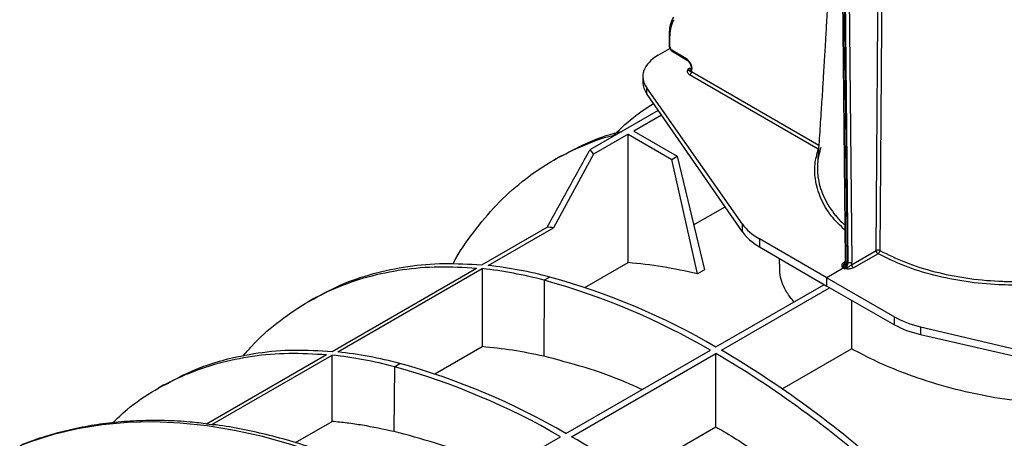
# Model space of a CAD drawing. Units: millimetres. Extents: x 25 to 4232, y 79 to 2003.
# Drawn here: x 3311 to 3498, y 1050 to 1129 of the extents above; entities that cross this region are included whole.
import ezdxf

# ---------------------------------------------------------------- set-up
doc = ezdxf.new("R2010")
doc.units = ezdxf.units.MM
doc.layers.add('157012', color=7, linetype='Continuous')

# ---------------------------------------------------------------- blocks, each defined once
blk = doc.blocks.new('1115420-M_002_ISO_view')
for p, q in [((-252.46, -277.3), (-251.82, -338.75)), ((-251.67, -338.96), (-252.31, -277.51)), ((-252.1, -277.63), (-251.46, -339.08)), ((-251.25, -339.2), (-251.89, -277.75)), ((-251.18, -277.75), (-250.54, -339.2)), ((-285.36, -295.85), (-285.36, -297.92)), ((-285.22, -298.12), (-285.22, -296.05)), ((-287.43, -299.71), (-285.22, -298.43)), ((-282.15, -300.35), (-284.87, -298.74)), ((-284.77, -298.96), (-282.05, -300.58)), ((-290.36, -303.78), (-290.36, -304.9)), ((-281.41, -302.21), (-281.8, -302.43)), ((-256.96, -317.64), (-281.45, -303.46)), ((-281.09, -302.85), (-256.84, -316.89)), ((-271.4, -331.91), (-289.64, -305.93)), ((-289.64, -307.07), (-289.64, -305.93)), ((-271.4, -333.37), (-289.64, -307.07)), ((-287.43, -310.26), (-300.47, -317.78)), ((-286.82, -311.13), (-292.11, -314.18)), ((-293.17, -314.79), (-299.78, -318.61)), ((-293.17, -314.79), (-284.87, -319.58)), ((-293.17, -339.27), (-293.17, -314.79)), ((-292.11, -314.18), (-283.81, -318.97)), ((-299.78, -318.61), (-307.41, -332.62)), ((-300.47, -317.78), (-299.78, -318.61)), ((-256.96, -317.64), (-256.89, -317.64)), ((-306.35, -319.14), (-307.42, -319.75)), ((-284.87, -319.58), (-283.81, -318.97)), ((-279.98, -341.43), (-284.87, -319.58)), ((-283.81, -318.97), (-278.64, -340.65)), ((-280.69, -332.06), (-274.7, -328.61)), ((-271.4, -333.37), (-271.4, -331.91)), ((-321.07, -339.69), (-308.62, -332.5)), ((-319.86, -339.8), (-307.41, -332.62)), ((-255.34, -342.14), (-268.14, -334.75)), ((-268.14, -334.75), (-268.14, -336.25)), ((-268.14, -336.25), (-255.34, -343.78)), ((-250.6, -339.66), (-245.91, -336.95)), ((-245.56, -337.56), (-250.25, -340.27)), ((-301.39, -344.02), (-293.17, -339.27)), ((-264.39, -338.46), (-264.4, -339.54)), ((-251.87, -339.09), (-252.08, -339.21)), ((-251.46, -339.08), (-251.67, -338.96)), ((-251.46, -339.08), (-251.25, -339.2)), ((-349.56, -356.18), (-322.05, -340.3)), ((-348.5, -356.29), (-320.99, -340.41)), ((-278.64, -340.65), (-279.98, -341.43)), ((-252.17, -340.31), (-255.34, -342.14)), ((-252.38, -340.19), (-252.17, -340.31)), ((-251.95, -340.44), (-252.17, -340.31)), ((-309.15, -342.62), (-309.26, -357.12)), ((-308.09, -342.01), (-309.15, -342.62)), ((-255.34, -342.14), (-242.42, -349.6)), ((-255.34, -343.78), (-255.34, -342.14)), ((-276.44, -355.35), (-255.86, -343.47)), ((-275.38, -355.96), (-254.8, -344.08)), ((-255.34, -343.78), (-242.42, -351.1)), ((-353.06, -346.1), (-354.12, -346.71)), ((-250.63, -346.45), (-250.63, -355.68)), ((-242.42, -351.1), (-242.42, -349.6)), ((-237.46, -351.51), (-192.17, -362.19)), ((-237.46, -351.51), (-237.46, -352.97)), ((-237.46, -352.97), (-192.17, -363.33)), ((-330.01, -360.49), (-320.99, -355.28)), ((-305.01, -371.84), (-277.5, -355.96)), ((-263.84, -363.31), (-250.63, -355.68)), ((-373.49, -370), (-350.62, -356.8)), ((-372.49, -370.14), (-349.56, -356.9)), ((-349.56, -369.55), (-349.56, -356.9)), ((-303.95, -372.45), (-276.44, -356.58)), ((-276.44, -370.58), (-276.44, -356.58)), ((-337.71, -359.12), (-337.81, -371.47)), ((-337.71, -359.12), (-336.65, -358.5)), ((-381.62, -362.59), (-382.68, -363.2)), ((-356.56, -373.59), (-349.56, -369.55)), ((-373.49, -370), (-372.49, -370.14)), ((-372.49, -370.14), (-372.21, -370.18)), ((-290.95, -378.95), (-276.44, -370.58)), ((-329.77, -386.14), (-306.07, -372.45)), ((-305.56, -371.53), (-304.94, -371.8))]:
    blk.add_line(p, q)
at = {"flags": 128}
for points in [[(-245.91, -336.95), (-245.44, -274.83), (-245.33, -259.28)], [(-244.64, -259.28), (-244.64, -260.1), (-244.67, -263.38), (-244.77, -276.5), (-245.16, -328.99), (-245.22, -336.95)], [(-256.96, -317.64), (-256.89, -317.59), (-256.89, -317.59)], [(-320.99, -340.41), (-320.99, -355.01), (-320.99, -355.28)], [(-329.77, -386.14), (-335.35, -383.09), (-340.91, -380.34), (-346.45, -377.9), (-351.95, -375.76), (-357.41, -373.94), (-362.81, -372.44), (-368.14, -371.25), (-373.39, -370.39), (-378.55, -369.85), (-383.61, -369.63), (-388.56, -369.74), (-393.39, -370.18), (-398.09, -370.94), (-402.65, -372.02), (-407.05, -373.42), (-409.1, -374.21)]]:
    blk.add_lwpolyline(points, dxfattribs=at)
for centre, radius, start, end in [((-285.11, -295.82), 0.25, 185.5905, 245.2685), ((-285.11, -297.9), 0.25, 185.5792, 245.2679), ((-284.62, -298.76), 0.249, 173.9383, 233.7087), ((-281.9, -300.38), 0.249, 173.9807, 233.3335), ((-281.85, -302.81), 0.762, 302.2807, 357.604), ((-314.8, -402.03), 69.8, 83.9242, 84.9213), ((-245.56, -337.65), 0.778, 63.7588, 116.7846), ((-245.15, -336.92), 0.769, 182.6185, 237.2363), ((-246.01, -336.91), 0.797, 304.6441, 357.0766), ((-251.92, -338.96), 0.303, 237.6719, 271.4095), ((-251.57, -338.73), 0.252, 185.8744, 245.2095), ((-250.9, -338.53), 0.761, 242.8509, 298.0838), ((-329.4, -418.11), 78.15, 74.9818, 83.8255), ((-328.35, -417.54), 78.2, 74.9837, 83.7688), ((-249.83, -339.62), 0.769, 182.6185, 237.2363), ((-344.47, -470.62), 132.78, 59.7119, 74.5705), ((-343.41, -470.01), 132.78, 59.7119, 74.5705), ((-356.9, -433.99), 78.15, 74.9818, 83.8255), ((-375.87, -526.23), 197.71, 48.0644, 59.4524), ((-357.96, -434.6), 78.15, 74.9818, 83.8255), ((-376.93, -526.84), 197.71, 48.0644, 59.4524), ((-373.04, -487.11), 132.78, 59.7119, 74.5705), ((-371.98, -486.5), 132.78, 59.7119, 74.5705), ((-404.44, -542.72), 197.71, 48.0644, 59.4524)]:
    blk.add_arc(centre, radius, start, end)
for centre, major_axis, ratio, start_param, end_param in [((-278.54, -299.95), (-4.71, 8.25), 0.573844, 0.314239, 0.788497), ((-284.86, -298.33), (-0.248, 0.434), 0.573844, 0.788497, 2.350566), ((-280.36, -303.76), (10, 0.04), 0.574763, 2.354032, 3.522174), ((-282.16, -301.69), (-0.82, 1.44), 0.573844, 3.528485, 5.492159), ((-281.8, -301.49), (-0.57, 1), 0.572303, 2.364942, 3.151971), ((-281.41, -301.26), (-0.584, 0.994), 0.582416, 2.356182, 2.672797), ((-280.36, -304.92), (10, -0.04), 0.579801, 3.143793, 3.526537), ((-257.49, -328.65), (15, 0.06), 0.574763, 3.522174, 3.920465), ((-257.49, -330.16), (15, -0.06), 0.579801, 3.526537, 3.924828), ((-250.23, -483.31), (-77.7, 137), 0.582397, 5.78149, 5.906845), ((-252.38, -339.38), (0.5, 0.866), 0.57487, 3.926907, 5.509659), ((-252.17, -339.5), (0.5, 0.866), 0.577393, 3.926919, 5.509672), ((-251.95, -339.62), (0.5, 0.866), 0.579938, 3.926933, 5.509685), ((-251.6, -339.82), (0.75, 1.3), 0.577393, 5.154792, 5.509672), ((-231.86, -343.45), (15, -0.06), 0.579801, 3.933555, 4.331846), ((-231.86, -344.96), (15, 0.06), 0.574763, 3.929192, 4.327483)]:
    blk.add_ellipse(centre, major_axis=major_axis, ratio=ratio, start_param=start_param, end_param=end_param)
for points, knots in [([(-254.01, -266.62), (-254.04, -267.23), (-254.14, -269.45), (-254.33, -273.43), (-254.59, -278.67), (-254.87, -284), (-255.14, -288.99), (-255.34, -292.74), (-255.49, -295.36), (-255.59, -297.06), (-255.69, -298.75), (-255.81, -300.78), (-255.97, -303.44), (-256.18, -306.84), (-256.45, -310.96), (-256.75, -315.57), (-256.97, -318.8), (-257.08, -320.41)], [0, 0, 0, 0, 0.033722, 0.122076, 0.219174, 0.323358, 0.417236, 0.496173, 0.531823, 0.563305, 0.590902, 0.626612, 0.676793, 0.740169, 0.817519, 0.908855, 1, 1, 1, 1]), ([(-284.55, -292.48), (-284.66, -292.67), (-284.95, -293.2), (-285.25, -294.23), (-285.35, -295.21), (-285.36, -295.76), (-285.36, -295.85)], [0, 0, 0, 0, 0.202565, 0.574279, 0.935048, 1, 1, 1, 1]), ([(-285.36, -297.92), (-285.35, -298.02), (-285.33, -298.24), (-285.17, -298.58), (-284.97, -298.83), (-284.82, -298.93), (-284.77, -298.96)], [0, 0, 0, 0, 0.250835, 0.546233, 0.85445, 1, 1, 1, 1]), ([(-282.05, -300.58), (-281.99, -300.62), (-281.84, -300.72), (-281.61, -300.96), (-281.48, -301.17), (-281.43, -301.26)], [0, 0, 0, 0, 0.287178, 0.682418, 1, 1, 1, 1]), ([(-281.43, -301.26), (-281.41, -301.29), (-281.31, -301.45), (-281.2, -301.76), (-281.13, -302.13), (-281.16, -302.39), (-281.22, -302.48), (-281.23, -302.49), (-281.23, -302.49)], [0, 0, 0, 0, 0.050708, 0.263722, 0.472424, 0.669274, 0.857398, 1, 1, 1, 1]), ([(-281.45, -303.46), (-281.55, -303.38), (-281.77, -303.21), (-281.88, -302.85), (-281.83, -302.59), (-281.8, -302.44), (-281.8, -302.43)], [0, 0, 0, 0, 0.271744, 0.573695, 0.996634, 1, 1, 1, 1]), ([(-281.8, -302.43), (-281.8, -302.44), (-281.77, -302.48), (-281.7, -302.54), (-281.58, -302.65), (-281.44, -302.73), (-281.31, -302.79), (-281.16, -302.83), (-281.09, -302.85)], [0, 0, 0, 0, 0.00414, 0.135751, 0.265612, 0.517777, 0.799274, 1, 1, 1, 1]), ([(-281.41, -302.21), (-281.4, -302.21), (-281.33, -302.23), (-281.25, -302.25), (-281.17, -302.25), (-281.16, -302.25)], [0, 0, 0, 0, 0.025269, 0.828492, 1, 1, 1, 1]), ([(-296.34, -315.4), (-294.99, -314.07), (-292.51, -311.63), (-289.65, -309.77), (-288.35, -308.93)], [0, 0, 0, 0, 0.545488, 1, 1, 1, 1]), ([(-326.51, -339.5), (-326.48, -339.43), (-325.37, -337.2), (-322.65, -333.39), (-318.34, -328.15), (-313.46, -323.71), (-308.12, -319.97), (-302.29, -317.09), (-298.04, -315.41), (-295.64, -314.92), (-295.44, -314.88)], [0, 0, 0, 0, 0.004757, 0.16818, 0.331604, 0.495027, 0.658451, 0.821874, 0.985297, 1, 1, 1, 1]), ([(-306.33, -319.17), (-304.63, -318.27), (-301.03, -316.34), (-296.98, -314.8), (-294.58, -314.31), (-294.38, -314.27)], [0, 0, 0, 0, 0.449238, 0.95454, 1, 1, 1, 1]), ([(-308.62, -332.5), (-307.27, -330.05), (-304.56, -325.14), (-301.83, -320.24), (-300.47, -317.78)], [0, 0, 0, 0, 0.499989, 1, 1, 1, 1]), ([(-251.88, -333.06), (-252.77, -332.19), (-254.73, -330.28), (-256.62, -326.97), (-257.59, -323.62), (-257.69, -320.47), (-257.21, -318.59), (-256.96, -317.64)], [0, 0, 0, 0, 0.1887956, 0.4141808, 0.6460925, 0.8215369, 1, 1, 1, 1]), ([(-256.47, -317.31), (-256.71, -318.23), (-257.19, -320.08), (-257.09, -323.15), (-256.18, -326.48), (-254.66, -329), (-253.18, -330.88), (-252.42, -331.59), (-251.89, -332.09)], [0, 0, 0, 0, 0.180957, 0.365024, 0.597485, 0.836674, 0.884726, 1, 1, 1, 1]), ([(-212.7, -343.19), (-214.32, -343.33), (-217.59, -343.6), (-223.01, -343.53), (-228.89, -342.98), (-234.93, -341.76), (-240.64, -339.99), (-243.91, -338.38), (-245.56, -337.56)], [0, 0, 0, 0, 0.1383079, 0.278993, 0.4566699, 0.6394902, 0.8171688, 1, 1, 1, 1]), ([(-245.22, -336.95), (-243.63, -337.73), (-240.42, -339.32), (-234.83, -341.07), (-228.82, -342.29), (-224.32, -342.73), (-220.52, -342.88), (-217.25, -342.9), (-214.36, -342.66), (-212.79, -342.53)], [0, 0, 0, 0, 0.177665, 0.360485, 0.538153, 0.720964, 0.749556, 0.864079, 1, 1, 1, 1]), ([(-353.04, -346.14), (-351.34, -345.22), (-347.75, -343.26), (-341.74, -341.24), (-335.18, -339.87), (-328.3, -339.27), (-323.48, -339.55), (-321.07, -339.69)], [0, 0, 0, 0, 0.182233, 0.387208, 0.591472, 0.795736, 1, 1, 1, 1]), ([(-261.58, -346.77), (-262.05, -346.16), (-263.38, -344.46), (-264.32, -342.04), (-264.27, -340.24), (-264.25, -339.54)], [0, 0, 0, 0, 0.252082, 0.712191, 1, 1, 1, 1]), ([(-252.08, -339.21), (-252.17, -339.27), (-252.34, -339.4), (-252.48, -339.68), (-252.45, -339.95), (-252.4, -340.13), (-252.38, -340.19), (-252.38, -340.19)], [0, 0, 0, 0, 0.227476, 0.453945, 0.835308, 0.996487, 1, 1, 1, 1]), ([(-252.38, -340.19), (-252.38, -340.19), (-252.33, -340.13), (-252.17, -339.91), (-252.06, -339.59), (-251.97, -339.38), (-251.96, -339.36)], [0, 0, 0, 0, 0.005832, 0.31552, 0.921609, 1, 1, 1, 1]), ([(-251.82, -338.75), (-251.82, -338.82), (-251.83, -338.97), (-251.88, -339.19), (-251.95, -339.33), (-251.96, -339.35)], [0, 0, 0, 0, 0.38239, 0.873011, 1, 1, 1, 1]), ([(-366.49, -357.07), (-365.98, -356.45), (-364.05, -354.08), (-360.14, -350.69), (-354.82, -346.94), (-349.01, -344), (-342.8, -341.83), (-336.21, -340.48), (-329.31, -339.88), (-324.47, -340.16), (-322.05, -340.3)], [0, 0, 0, 0, 0.047991, 0.183992, 0.319993, 0.455995, 0.591996, 0.727997, 0.863999, 1, 1, 1, 1]), ([(-251.95, -340.44), (-251.95, -340.44), (-251.84, -340.41), (-251.53, -340.29), (-251.15, -340.04), (-250.8, -339.82), (-250.66, -339.71), (-250.6, -339.66)], [0, 0, 0, 0, 0.004128, 0.223306, 0.652259, 0.841103, 1, 1, 1, 1]), ([(-250.25, -340.27), (-250.36, -340.32), (-250.57, -340.42), (-251.07, -340.5), (-251.53, -340.48), (-251.85, -340.45), (-251.95, -340.44), (-251.95, -340.44)], [0, 0, 0, 0, 0.227476, 0.453945, 0.835308, 0.996487, 1, 1, 1, 1]), ([(-381.6, -362.63), (-379.91, -361.71), (-376.31, -359.76), (-370.3, -357.72), (-363.72, -356.36), (-356.82, -355.76), (-351.98, -356.04), (-349.56, -356.18)], [0, 0, 0, 0, 0.181845, 0.386384, 0.590922, 0.795461, 1, 1, 1, 1]), ([(-309.26, -357.12), (-311.25, -356.7), (-315.22, -355.86), (-319.07, -355.48), (-320.99, -355.28)], [0, 0, 0, 0, 0.501942, 1, 1, 1, 1]), ([(-215.04, -365.83), (-216.24, -365.78), (-219.9, -365.62), (-226.14, -364.56), (-233.54, -362.78), (-240.18, -360.56), (-245.94, -358.16), (-249.06, -356.5), (-250.63, -355.68)], [0, 0, 0, 0, 0.093593, 0.285559, 0.48262, 0.679646, 0.839828, 1, 1, 1, 1]), ([(-391.4, -369.8), (-390.5, -368.94), (-388, -366.55), (-383.37, -363.46), (-377.58, -360.49), (-371.37, -358.33), (-364.78, -356.97), (-357.88, -356.37), (-353.04, -356.65), (-350.62, -356.8)], [0, 0, 0, 0, 0.086083, 0.238402, 0.390722, 0.543041, 0.695361, 0.84768, 1, 1, 1, 1]), ([(-290.51, -363.47), (-291.49, -363.03), (-295.14, -361.36), (-301.43, -359.14), (-306.64, -357.8), (-309.26, -357.12)], [0, 0, 0, 0, 0.153648, 0.575701, 1, 1, 1, 1]), ([(-373.28, -370.04), (-374.39, -369.9), (-377.16, -369.56), (-381.5, -369.35), (-386.28, -369.37), (-390.95, -369.69), (-395.52, -370.3), (-399.96, -371.19), (-404.25, -372.4), (-407.21, -373.38), (-408.7, -374.03), (-408.84, -374.1)], [0, 0, 0, 0, 0.0869448, 0.2160885, 0.3450296, 0.4737395, 0.6021975, 0.7303948, 0.8583366, 0.986045, 1, 1, 1, 1]), ([(-337.81, -371.47), (-339.81, -371.04), (-342.81, -370.4), (-346.71, -369.84), (-348.62, -369.64), (-349.56, -369.55)], [0, 0, 0, 0, 0.503327, 0.755698, 1, 1, 1, 1]), ([(-328.9, -385.64), (-329.29, -385.42), (-331.44, -384.19), (-335.35, -382.13), (-340.64, -379.58), (-345.91, -377.31), (-351.15, -375.31), (-356.36, -373.6), (-361.52, -372.16), (-366.62, -371.04), (-370.18, -370.38), (-372.02, -370.18), (-372.2, -370.16)], [0, 0, 0, 0, 0.0261386, 0.1462544, 0.2663913, 0.386528, 0.506651, 0.6267449, 0.74679, 0.8667635, 0.986639, 1, 1, 1, 1]), ([(-276.44, -370.58), (-275.95, -370.87), (-272.92, -372.65), (-267.34, -376.22), (-259.77, -381.67), (-252.26, -387.64), (-247.37, -392.06), (-244.91, -394.27)], [0, 0, 0, 0, 0.046266, 0.284139, 0.523133, 0.761006, 1, 1, 1, 1]), ([(-317.06, -378.8), (-318.67, -378.05), (-322.98, -376.06), (-329.93, -373.54), (-335.18, -372.16), (-337.81, -371.47)], [0, 0, 0, 0, 0.229648, 0.613823, 1, 1, 1, 1])]:
    blk.add_open_spline(points, degree=3, knots=knots)

msp = doc.modelspace()

# ---------------------------------------------------------------- block references
at = {"layer": '157012'}
msp.add_blockref('1115420-M_002_ISO_view', (3719.78, 1422.39), dxfattribs=at)

doc.saveas('drawing.dxf')
